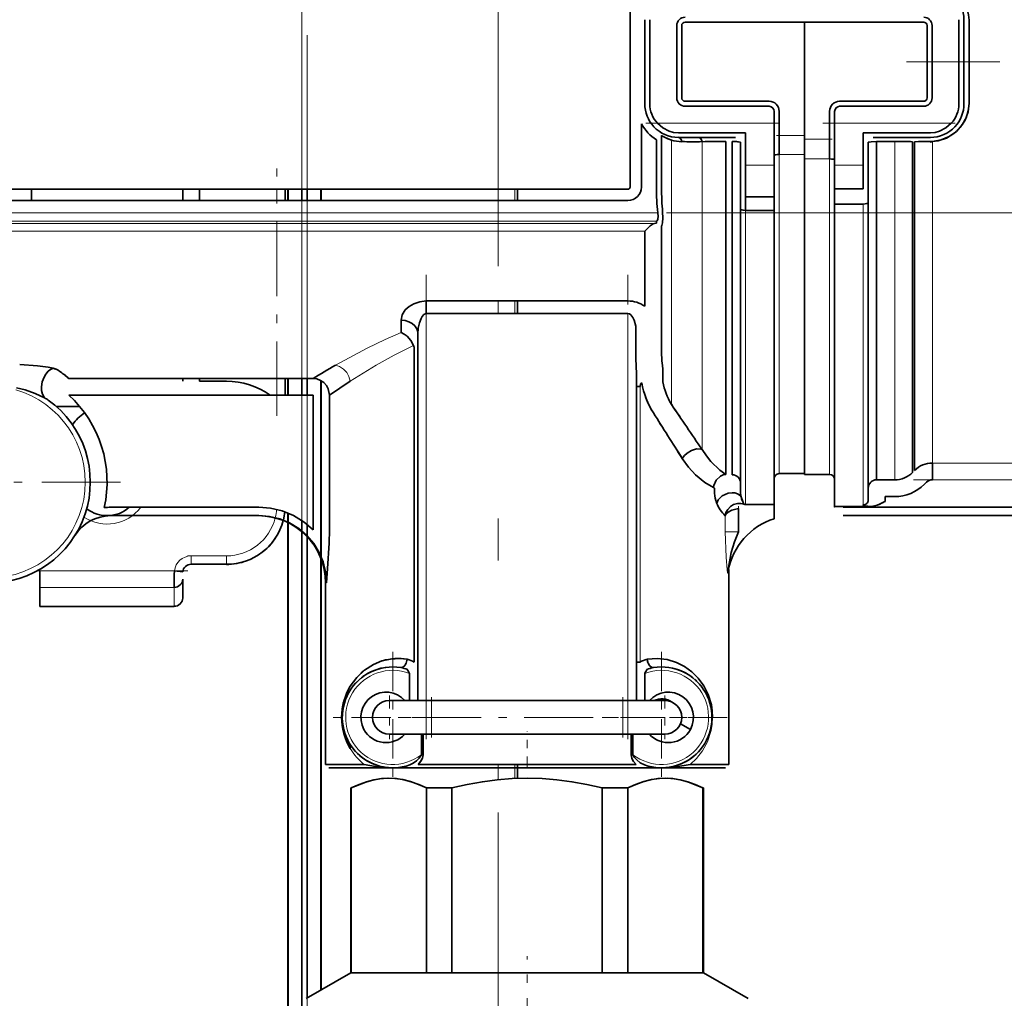
# Model space of a CAD drawing. Extents: x 0 to 420, y 0 to 297.
# Drawn here: x 223 to 234, y 197 to 209 of the extents above; entities that cross this region are included whole.
import ezdxf

# ---------------------------------------------------------------- set-up
doc = ezdxf.new("R2010")
doc.units = 0
doc.linetypes.add('DASHDOT', pattern=[18.5, 12, -3, 0.5, -3])

msp = doc.modelspace()

# ---------------------------------------------------------------- linework, layer by layer
at = {"color": 7, "linetype": 'DASHDOT', "lineweight": 13}
for p, q in [((226.138, 159.359), (226.138, 225.557)), ((226.074, 161.906), (226.074, 225.326)), ((228.411, 217.609), (228.411, 181.753)), ((193.415, 206.245), (233.67, 206.245)), ((233.415, 206.245), (273.67, 206.245))]:
    msp.add_line(p, q, dxfattribs=at)
at = {"color": 7, "lineweight": 35}
for p, q in [((229.982, 209.531), (229.982, 206.551)), ((229.982, 206.551), (229.982, 209.531)), ((230.156, 208.541), (230.156, 207.541)), ((230.216, 208.541), (230.216, 207.541)), ((232.056, 208.511), (230.636, 208.511)), ((230.636, 208.511), (232.056, 208.511)), ((232.056, 208.511), (232.056, 207.164)), ((233.476, 208.511), (232.056, 208.511)), ((232.056, 207.12), (232.056, 208.511)), ((233.476, 208.511), (232.056, 208.511)), ((233.896, 207.541), (233.896, 208.541)), ((233.896, 207.541), (233.896, 208.541)), ((233.956, 208.541), (233.956, 207.541)), ((234.016, 208.535), (234.016, 208.041)), ((230.536, 208.471), (230.536, 207.611)), ((230.596, 208.471), (230.596, 207.611)), ((233.516, 207.611), (233.516, 208.471)), ((233.516, 207.611), (233.516, 208.471)), ((233.576, 207.611), (233.576, 208.471)), ((234.016, 208.041), (234.016, 207.548)), ((230.636, 207.571), (231.636, 207.571)), ((232.476, 207.571), (233.476, 207.571)), ((230.636, 207.511), (231.636, 207.511)), ((231.696, 207.451), (231.696, 207.309)), ((231.756, 207.451), (231.756, 207.164)), ((232.356, 207.451), (232.356, 207.12)), ((232.356, 207.12), (232.356, 207.451)), ((232.416, 207.451), (232.416, 207.309)), ((232.476, 207.511), (233.476, 207.511)), ((230.116, 207.304), (230.116, 206.551)), ((231.696, 206.809), (231.696, 207.309)), ((232.416, 206.809), (232.416, 207.309)), ((230.296, 206.542), (230.296, 207.114)), ((230.296, 206.542), (230.296, 207.114)), ((230.356, 206.542), (230.356, 207.162)), ((231.356, 207.195), (230.556, 207.195)), ((230.556, 207.141), (231.238, 207.141)), ((231.356, 207.195), (231.356, 206.809)), ((231.756, 207.164), (231.756, 206.939)), ((232.056, 206.939), (232.056, 207.164)), ((232.056, 207.12), (232.056, 206.885)), ((232.356, 207.12), (232.356, 206.885)), ((232.356, 207.12), (232.356, 206.885)), ((232.756, 206.809), (232.756, 207.195)), ((233.556, 207.195), (232.756, 207.195)), ((232.756, 206.809), (232.756, 207.195)), ((232.874, 207.141), (233.556, 207.141)), ((231.122, 207.093), (231.122, 203.654)), ((231.122, 207.093), (231.122, 203.132)), ((231.196, 203.128), (231.196, 207.093)), ((231.296, 206.839), (231.296, 207.081)), ((232.816, 207.081), (232.816, 206.839)), ((233.132, 207.093), (232.916, 207.093)), ((232.916, 207.093), (232.916, 203.067)), ((232.916, 207.093), (233.132, 207.093)), ((233.344, 207.09), (233.344, 203.155)), ((233.344, 207.09), (233.344, 203.155)), ((233.368, 207.09), (233.368, 203.18)), ((233.58, 207.094), (233.55, 207.093)), ((232.056, 206.885), (232.056, 203.131)), ((231.296, 206.466), (231.296, 206.839)), ((231.356, 206.809), (231.356, 206.436)), ((231.696, 206.809), (231.696, 206.436)), ((232.416, 206.809), (232.416, 206.528)), ((232.756, 206.528), (232.756, 206.809)), ((232.756, 206.528), (232.756, 206.809)), ((232.816, 206.839), (232.816, 206.558)), ((229.956, 206.526), (220.756, 206.526)), ((222.856, 206.526), (222.856, 206.391)), ((224.656, 206.526), (224.656, 206.391)), ((224.856, 206.391), (224.856, 206.526)), ((225.876, 206.526), (225.876, 206.391)), ((225.906, 206.526), (225.906, 206.391)), ((226.074, 206.526), (226.074, 206.391)), ((226.138, 206.391), (226.138, 206.526)), ((226.306, 206.526), (226.306, 206.391)), ((228.64, 206.526), (228.64, 206.391)), ((232.416, 206.528), (232.756, 206.528)), ((232.416, 206.528), (232.416, 206.348)), ((232.816, 206.558), (232.816, 206.367)), ((231.296, 206.292), (231.296, 206.466)), ((231.696, 206.436), (231.356, 206.436)), ((231.356, 206.436), (231.356, 206.272)), ((231.696, 206.272), (231.696, 206.436)), ((229.956, 206.391), (220.756, 206.391)), ((220.756, 206.391), (229.956, 206.391)), ((231.296, 206.292), (231.296, 202.907)), ((232.416, 206.348), (232.416, 202.751)), ((232.756, 206.348), (232.416, 206.348)), ((232.416, 206.348), (232.756, 206.348)), ((232.816, 202.827), (232.816, 206.367)), ((231.356, 206.272), (231.696, 206.272)), ((231.696, 202.775), (231.696, 206.272)), ((230.296, 206.124), (230.297, 206.142)), ((230.296, 206.124), (230.297, 206.142)), ((230.297, 206.142), (230.297, 206.145)), ((230.297, 206.142), (230.297, 206.145)), ((230.356, 204.588), (230.356, 206.082)), ((230.156, 206.025), (230.156, 205.132)), ((230.156, 206.025), (230.156, 205.132)), ((227.556, 205.195), (227.556, 205.045)), ((229.956, 205.195), (227.556, 205.195)), ((228.64, 205.195), (228.64, 205.045)), ((227.556, 205.045), (229.956, 205.045)), ((229.956, 205.045), (227.556, 205.045)), ((227.256, 204.966), (227.256, 204.821)), ((227.256, 204.966), (227.256, 204.821)), ((230.048, 204.88), (230.048, 204.894)), ((230.048, 204.588), (230.048, 204.88)), ((227.456, 200.441), (227.456, 204.805)), ((227.412, 200.898), (227.412, 204.619)), ((227.412, 204.619), (227.412, 200.898)), ((223.121, 204.392), (223.116, 204.394)), ((223.172, 204.372), (223.187, 204.362)), ((223.172, 204.372), (223.187, 204.362)), ((230.056, 204.342), (230.056, 200.441)), ((230.37, 204.378), (230.37, 204.357)), ((230.37, 204.357), (230.37, 204.233)), ((226.208, 204.274), (223.3, 204.274)), ((224.656, 204.274), (224.656, 204.241)), ((224.856, 204.241), (224.856, 204.274)), ((225.176, 204.241), (224.856, 204.241)), ((225.876, 204.274), (225.876, 204.075)), ((225.906, 204.274), (225.906, 204.075)), ((226.074, 204.274), (226.074, 204.075)), ((226.138, 204.075), (226.138, 204.274)), ((226.306, 204.245), (226.306, 202.147)), ((226.65, 204.241), (226.404, 204.075)), ((230.056, 204.179), (230.1, 204.179)), ((230.12, 204.223), (230.123, 204.205)), ((223.3, 204.075), (226.208, 204.075)), ((223.3, 204.075), (226.208, 204.075)), ((226.208, 202.471), (226.208, 204.075)), ((226.208, 204.075), (226.208, 202.471)), ((226.404, 202.471), (226.404, 204.075)), ((223.428, 203.941), (223.15, 203.941)), ((231.122, 203.654), (231.122, 203.132)), ((233.58, 203.267), (233.58, 203.069)), ((232.056, 203.141), (231.756, 203.141)), ((232.056, 203.131), (232.356, 203.131)), ((232.916, 203.067), (232.916, 203.067)), ((232.916, 203.067), (232.916, 203.067)), ((233.132, 203.066), (232.916, 203.066)), ((233.509, 203.039), (233.485, 203.015)), ((233.509, 203.039), (233.485, 203.015)), ((230.974, 202.975), (230.987, 202.968)), ((230.987, 202.968), (230.974, 202.975)), ((230.987, 202.968), (230.987, 202.959)), ((230.987, 202.959), (230.987, 202.968)), ((230.987, 202.93), (230.987, 202.959)), ((230.987, 202.959), (230.987, 202.907)), ((231.356, 202.775), (231.696, 202.775)), ((231.696, 202.715), (231.696, 202.775)), ((233.016, 202.867), (233.132, 202.867)), ((233.016, 202.808), (233.016, 202.867)), ((233.132, 202.867), (233.016, 202.867)), ((223.798, 202.741), (225.563, 202.741)), ((225.906, 202.674), (225.906, 202.565)), ((231.27, 202.725), (231.27, 202.447)), ((231.27, 202.711), (231.27, 202.447)), ((231.696, 202.709), (231.696, 202.715)), ((231.696, 202.605), (231.696, 202.709)), ((232.416, 202.751), (232.416, 202.746)), ((232.418, 202.747), (232.416, 202.746)), ((232.416, 202.741), (232.416, 202.746)), ((232.854, 202.751), (232.516, 202.751)), ((232.516, 202.751), (232.516, 202.741)), ((232.516, 202.741), (235.563, 202.741)), ((232.852, 202.751), (232.854, 202.751)), ((225.563, 202.641), (223.798, 202.641)), ((225.906, 202.561), (225.906, 178.474)), ((226.074, 202.584), (226.074, 202.459)), ((226.138, 202.4), (226.138, 202.535)), ((235.563, 202.641), (232.516, 202.641)), ((226.074, 202.451), (226.074, 178.541)), ((226.138, 196.903), (226.138, 202.39)), ((225.559, 202.176), (225.564, 202.179)), ((225.176, 202.062), (224.756, 202.062)), ((226.306, 202.12), (226.306, 196.999)), ((222.952, 202), (222.955, 201.984)), ((222.955, 201.984), (222.956, 201.939)), ((224.556, 201.939), (224.557, 201.984)), ((224.557, 201.984), (224.657, 201.973)), ((231.149, 201.986), (231.148, 201.982)), ((231.148, 201.983), (231.149, 201.986)), ((231.148, 201.979), (231.149, 201.984)), ((231.148, 201.979), (231.149, 201.984)), ((231.156, 199.681), (231.156, 202)), ((222.956, 201.939), (222.956, 201.787)), ((224.556, 201.787), (224.556, 201.939)), ((224.556, 201.939), (224.556, 201.787)), ((224.656, 201.661), (224.656, 201.886)), ((226.356, 199.681), (226.356, 201.841)), ((222.956, 201.562), (222.956, 201.787)), ((222.956, 201.562), (222.956, 201.561)), ((224.556, 201.561), (222.956, 201.561)), ((224.556, 201.561), (224.556, 201.562)), ((230.1, 200.898), (230.056, 200.898)), ((227.356, 200.441), (227.356, 200.764)), ((227.356, 200.441), (227.356, 200.764)), ((230.156, 200.441), (230.156, 200.764)), ((227.616, 200.441), (227.116, 200.441)), ((227.616, 200.441), (229.896, 200.441)), ((230.396, 200.441), (229.896, 200.441)), ((226.548, 200.255), (226.548, 200.241)), ((226.548, 200.241), (226.556, 200.241)), ((230.964, 200.241), (230.956, 200.241)), ((230.58, 200.163), (230.699, 200.098)), ((227.116, 200.041), (227.616, 200.041)), ((227.497, 199.797), (227.497, 200.041)), ((227.497, 199.797), (227.497, 200.041)), ((227.517, 199.797), (227.517, 200.041)), ((227.517, 200.041), (227.517, 199.797)), ((229.896, 200.041), (227.616, 200.041)), ((229.896, 200.041), (230.396, 200.041)), ((229.994, 200.041), (229.994, 199.797)), ((229.994, 200.041), (229.994, 199.797)), ((230.015, 200.041), (230.015, 199.797)), ((226.356, 199.681), (226.65, 199.681)), ((226.396, 199.641), (226.685, 199.641)), ((226.65, 199.681), (226.817, 199.681)), ((226.685, 199.641), (226.849, 199.641)), ((226.849, 199.641), (227.156, 199.641)), ((227.125, 199.642), (227.156, 199.641)), ((227.156, 199.641), (227.4, 199.641)), ((227.4, 199.641), (227.481, 199.641)), ((227.459, 199.681), (230.053, 199.681)), ((227.481, 199.641), (230.03, 199.641)), ((228.64, 199.681), (228.64, 199.515)), ((230.03, 199.641), (230.112, 199.641)), ((230.112, 199.641), (230.356, 199.641)), ((230.374, 199.642), (230.356, 199.641)), ((230.663, 199.641), (230.356, 199.641)), ((230.383, 199.642), (230.359, 199.641)), ((231.116, 199.641), (230.663, 199.641)), ((230.695, 199.681), (231.156, 199.681)), ((226.663, 199.401), (226.656, 199.401)), ((226.656, 197.201), (226.656, 199.401)), ((226.663, 199.401), (226.663, 197.201)), ((227.861, 199.401), (227.558, 199.401)), ((227.558, 197.201), (227.558, 199.401)), ((227.861, 199.401), (227.558, 199.401)), ((227.861, 199.401), (227.861, 197.201)), ((229.954, 199.401), (229.65, 199.401)), ((229.954, 199.401), (229.65, 199.401)), ((229.65, 197.201), (229.65, 199.401)), ((229.954, 199.401), (229.954, 197.201)), ((230.856, 199.401), (230.849, 199.401)), ((230.849, 197.201), (230.849, 199.401)), ((230.856, 197.201), (230.856, 199.401)), ((226.656, 197.201), (226.126, 196.895)), ((226.656, 197.201), (226.663, 197.201)), ((226.913, 197.201), (226.663, 197.201)), ((226.663, 197.201), (227.558, 197.201)), ((227.558, 197.201), (226.913, 197.201)), ((227.558, 197.201), (227.861, 197.201)), ((229.65, 197.201), (227.861, 197.201)), ((227.861, 197.201), (229.65, 197.201)), ((229.65, 197.201), (229.954, 197.201)), ((230.849, 197.201), (229.954, 197.201)), ((229.954, 197.201), (230.849, 197.201)), ((230.849, 197.201), (230.856, 197.201)), ((230.856, 197.201), (231.386, 196.895))]:
    msp.add_line(p, q, dxfattribs=at)
at = {"color": 7, "linetype": 'DASHDOT', "lineweight": 13, "ltscale": 0.092409}
msp.add_line((233.272, 208.041), (236.968, 208.041), dxfattribs=at)
at = {"color": 7, "linetype": 'DASHDOT', "lineweight": 13, "ltscale": 0.041655}
for p, q in [((230.169, 207.309), (231.835, 207.309)), ((232.277, 207.309), (233.943, 207.309))]:
    msp.add_line(p, q, dxfattribs=at)
at = {"color": 7, "lineweight": 13}
for p, q in [((231.696, 207.309), (230.307, 207.309)), ((233.804, 207.309), (232.416, 207.309)), ((230.473, 207.108), (230.473, 203.965)), ((231.756, 207.164), (232.056, 207.164)), ((232.356, 207.12), (232.056, 207.12)), ((230.839, 203.428), (230.839, 207.09)), ((233.132, 203.066), (233.132, 207.093)), ((233.58, 207.094), (233.58, 203.267)), ((231.756, 206.939), (231.756, 203.141)), ((231.756, 206.939), (232.056, 206.939)), ((232.356, 206.885), (232.056, 206.885)), ((232.356, 206.885), (232.356, 203.131)), ((231.356, 206.809), (231.696, 206.809)), ((232.416, 206.809), (232.756, 206.809)), ((225.776, 206.526), (225.776, 206.391)), ((225.914, 206.526), (225.914, 206.391)), ((226.298, 206.526), (226.298, 206.391)), ((228.411, 206.391), (228.411, 206.526)), ((228.611, 206.526), (228.611, 206.391)), ((232.756, 202.768), (232.756, 206.348)), ((200.096, 206.245), (230.31, 206.245)), ((231.696, 206.272), (231.356, 206.272)), ((231.356, 206.272), (231.356, 202.775)), ((196.79, 206.145), (230.298, 206.145)), ((230.271, 206.118), (196.856, 206.118)), ((196.856, 206.025), (230.156, 206.025)), ((228.411, 205.045), (228.411, 205.195)), ((228.611, 205.195), (228.611, 205.045)), ((227.556, 205.045), (227.556, 200.441)), ((229.956, 205.045), (229.956, 200.441)), ((225.776, 204.274), (225.776, 204.075)), ((225.914, 204.274), (225.914, 204.075)), ((226.298, 204.249), (226.298, 202.165)), ((230.1, 200.898), (230.1, 204.179)), ((233.58, 203.267), (235.856, 203.267)), ((233.58, 203.069), (235.856, 203.069)), ((225.914, 202.671), (225.914, 202.561)), ((225.914, 202.557), (225.914, 178.482)), ((231.113, 202.447), (231.113, 202.64)), ((231.113, 202.447), (231.27, 202.447)), ((224.756, 202.162), (225.176, 202.162)), ((224.756, 202.162), (224.756, 202.062)), ((225.176, 202.062), (225.176, 202.162)), ((226.298, 202.14), (226.298, 196.995)), ((222.955, 201.984), (224.557, 201.984)), ((226.367, 201.841), (226.356, 201.841)), ((224.556, 201.787), (222.956, 201.787)), ((224.556, 201.787), (224.556, 201.562)), ((222.956, 201.562), (224.556, 201.562)), ((227.616, 200.441), (227.616, 200.041)), ((229.896, 200.041), (229.896, 200.441)), ((228.411, 199.499), (228.411, 199.681)), ((228.611, 199.681), (228.611, 199.514))]:
    msp.add_line(p, q, dxfattribs=at)
at = {"color": 7, "linetype": 'DASHDOT', "lineweight": 13, "ltscale": 0.009}
msp.add_line((231.726, 207.164), (232.086, 207.164), dxfattribs=at)
at = {"color": 7, "linetype": 'DASHDOT', "lineweight": 13, "ltscale": 0.009003}
msp.add_line((232.386, 207.12), (232.026, 207.12), dxfattribs=at)
at = {"color": 7, "linetype": 'DASHDOT', "lineweight": 13, "ltscale": 0.073507}
msp.add_line((225.776, 203.83), (225.776, 206.771), dxfattribs=at)
at = {"color": 7, "linetype": 'DASHDOT', "lineweight": 13, "ltscale": 0.138112}
msp.add_line((227.556, 199.981), (227.556, 205.506), dxfattribs=at)
at = {"color": 7, "linetype": 'DASHDOT', "lineweight": 13, "ltscale": 0.138117}
msp.add_line((229.956, 199.981), (229.956, 205.506), dxfattribs=at)
at = {"color": 7, "linetype": 'DASHDOT', "lineweight": 13, "ltscale": 0.078}
msp.add_line((223.916, 203.041), (220.796, 203.041), dxfattribs=at)
at = {"color": 7, "linetype": 'DASHDOT', "lineweight": 13, "ltscale": 0.068272}
msp.add_line((233.353, 203.069), (236.083, 203.069), dxfattribs=at)
at = {"color": 7, "linetype": 'DASHDOT', "lineweight": 13, "ltscale": 0.008337}
msp.add_line((231.27, 202.753), (231.27, 202.42), dxfattribs=at)
at = {"color": 7, "linetype": 'DASHDOT', "lineweight": 13, "ltscale": 0.012603}
msp.add_line((225.218, 202.162), (224.714, 202.162), dxfattribs=at)
at = {"color": 7, "linetype": 'DASHDOT', "lineweight": 13, "ltscale": 0.048078}
msp.add_line((224.717, 201.984), (222.794, 201.984), dxfattribs=at)
at = {"color": 7, "linetype": 'DASHDOT', "lineweight": 13, "ltscale": 0.039}
for p, q in [((227.156, 201.021), (227.156, 199.461)), ((230.356, 201.021), (230.356, 199.461)), ((227.936, 200.241), (226.376, 200.241)), ((231.136, 200.241), (229.576, 200.241))]:
    msp.add_line(p, q, dxfattribs=at)
at = {"color": 7, "linetype": 'DASHDOT', "lineweight": 13, "ltscale": 0.013}
for p, q in [((227.116, 200.501), (227.116, 199.981)), ((230.396, 200.501), (230.396, 199.981)), ((227.376, 200.241), (226.856, 200.241)), ((230.656, 200.241), (230.136, 200.241))]:
    msp.add_line(p, q, dxfattribs=at)
at = {"color": 7, "linetype": 'DASHDOT', "lineweight": 13, "ltscale": 0.012003}
for p, q in [((227.616, 200.481), (227.616, 200.001)), ((229.896, 200.481), (229.896, 200.001))]:
    msp.add_line(p, q, dxfattribs=at)
at = {"color": 7, "linetype": 'DASHDOT', "lineweight": 13, "ltscale": 0.0684}
msp.add_line((227.388, 200.241), (230.124, 200.241), dxfattribs=at)
at = {"color": 7, "linetype": 'DASHDOT', "lineweight": 13, "ltscale": 0.0108}
msp.add_line((228.756, 199.645), (228.756, 200.077), dxfattribs=at)
at = {"color": 7, "linetype": 'DASHDOT', "lineweight": 13, "ltscale": 0.06}
msp.add_line((228.756, 195.001), (228.756, 197.401), dxfattribs=at)
at = {"color": 7, "lineweight": 35}
for points in [[(233.58, 208.989), (233.684, 208.972), (233.78, 208.932), (233.865, 208.871), (233.934, 208.793), (233.984, 208.702), (234.011, 208.601), (234.016, 208.535)], [(234.016, 207.548), (234.004, 207.444), (233.968, 207.346), (233.911, 207.259), (233.836, 207.187), (233.746, 207.134), (233.647, 207.102), (233.58, 207.094)], [(233.58, 207.094), (233.684, 207.111), (233.78, 207.151), (233.865, 207.211), (233.934, 207.289), (233.984, 207.381), (234.011, 207.481), (234.016, 207.548)], [(230.307, 207.309), (230.37, 207.253), (230.445, 207.214), (230.5, 207.2), (230.556, 207.195)], [(233.804, 207.309), (233.741, 207.253), (233.666, 207.214), (233.612, 207.2), (233.556, 207.195)], [(230.473, 207.108), (230.399, 207.138), (230.366, 207.157), (230.36, 207.16), (230.357, 207.16), (230.357, 207.16), (230.356, 207.161), (230.356, 207.162)], [(230.356, 207.162), (230.356, 207.161), (230.356, 207.16), (230.357, 207.16), (230.358, 207.16), (230.375, 207.152), (230.431, 207.123), (230.473, 207.108)], [(230.556, 207.142), (230.579, 207.132), (230.594, 207.107), (230.598, 207.09)], [(230.796, 207.141), (230.819, 207.132), (230.835, 207.106), (230.839, 207.09)], [(231.296, 207.081), (231.296, 207.082), (231.295, 207.083), (231.294, 207.084), (231.29, 207.085), (231.253, 207.091), (231.196, 207.093)], [(231.196, 207.093), (231.261, 207.09), (231.286, 207.086), (231.294, 207.084), (231.295, 207.083), (231.296, 207.082), (231.296, 207.081)], [(232.916, 207.093), (232.851, 207.09), (232.826, 207.086), (232.818, 207.084), (232.816, 207.083), (232.816, 207.082), (232.816, 207.081)], [(233.368, 207.09), (233.415, 207.091), (233.488, 207.091), (233.55, 207.093)], [(233.55, 207.093), (233.489, 207.091), (233.415, 207.091), (233.368, 207.09)], [(233.55, 207.093), (233.559, 207.086), (233.58, 207.094)], [(231.296, 206.292), (231.296, 206.289), (231.301, 206.283), (231.308, 206.28), (231.325, 206.274), (231.356, 206.272)], [(230.298, 206.145), (230.301, 206.147), (230.306, 206.156), (230.314, 206.195), (230.31, 206.245)], [(230.31, 206.245), (230.314, 206.203), (230.31, 206.165), (230.304, 206.151), (230.3, 206.147), (230.298, 206.145)], [(230.368, 206.251), (230.372, 206.185), (230.368, 206.126), (230.36, 206.092), (230.358, 206.088)], [(230.271, 206.118), (230.255, 206.113), (230.219, 206.089), (230.156, 206.025)], [(230.271, 206.118), (230.293, 206.122), (230.295, 206.123), (230.296, 206.123), (230.296, 206.124), (230.296, 206.124)], [(230.358, 206.088), (230.357, 206.09), (230.357, 206.091), (230.357, 206.091), (230.357, 206.091), (230.356, 206.09), (230.356, 206.089), (230.356, 206.082)], [(230.358, 206.088), (230.357, 206.09), (230.357, 206.091), (230.357, 206.091), (230.357, 206.091), (230.356, 206.09), (230.356, 206.089), (230.356, 206.082)], [(227.256, 204.966), (227.269, 205.029), (227.306, 205.088), (227.351, 205.129), (227.407, 205.162), (227.479, 205.186), (227.556, 205.195)], [(227.556, 205.045), (227.528, 205.035), (227.506, 205.011), (227.493, 204.986), (227.473, 204.934), (227.46, 204.87), (227.456, 204.805)], [(230.048, 204.894), (230.028, 204.965), (230.013, 204.999), (229.99, 205.029), (229.973, 205.041), (229.956, 205.045)], [(227.256, 204.966), (227.303, 204.962), (227.347, 204.948), (227.386, 204.927), (227.419, 204.898), (227.442, 204.865), (227.454, 204.827), (227.456, 204.805)], [(227.402, 204.666), (227.37, 204.726), (227.326, 204.777), (227.292, 204.802), (227.256, 204.821)], [(227.402, 204.666), (227.37, 204.726), (227.326, 204.777), (227.292, 204.802), (227.256, 204.821)], [(230.053, 204.425), (230.05, 204.506), (230.048, 204.588)], [(222.716, 204.438), (222.928, 204.424), (223.056, 204.407), (223.116, 204.394)], [(222.975, 204.175), (222.984, 204.234), (223.005, 204.29), (223.027, 204.326), (223.055, 204.359), (223.084, 204.38), (223.116, 204.394)], [(223.116, 204.394), (223.157, 204.38), (223.172, 204.372)], [(223.012, 204.043), (222.987, 204.087), (222.977, 204.129), (222.975, 204.175)], [(226.208, 204.274), (226.254, 204.267), (226.296, 204.25), (226.335, 204.224), (226.366, 204.189), (226.389, 204.149), (226.404, 204.075)], [(230.12, 204.223), (230.107, 204.209), (230.1, 204.179)], [(223.012, 204.043), (222.899, 204.095), (222.78, 204.136), (222.676, 204.163)], [(230.602, 203.321), (230.629, 203.355), (230.661, 203.385), (230.714, 203.417), (230.772, 203.435), (230.823, 203.434), (230.839, 203.428)], [(230.839, 203.428), (230.89, 203.351), (230.943, 203.285), (231.049, 203.184), (231.122, 203.132)], [(230.974, 202.975), (230.871, 203.036), (230.76, 203.128), (230.678, 203.216), (230.602, 203.321)], [(231.122, 203.132), (231.088, 203.126), (231.057, 203.111), (231.005, 203.064), (230.977, 202.998), (230.974, 202.975)], [(231.012, 202.79), (231.029, 202.828), (231.052, 202.855), (231.079, 202.877), (231.147, 202.908), (231.196, 202.914)], [(231.196, 202.914), (231.229, 202.911), (231.261, 202.901), (231.29, 202.881), (231.303, 202.864)], [(231.259, 202.786), (231.214, 202.772), (231.175, 202.748), (231.144, 202.716), (231.123, 202.678), (231.113, 202.64)], [(232.854, 202.751), (232.772, 202.759), (232.761, 202.763), (232.758, 202.765), (232.756, 202.766), (232.756, 202.768)], [(233.016, 202.808), (233.007, 202.807), (232.992, 202.798), (232.923, 202.764), (232.854, 202.751)], [(232.939, 202.77), (232.998, 202.802), (233.007, 202.807), (233.016, 202.808)], [(225.563, 202.741), (225.701, 202.731), (225.84, 202.698), (225.975, 202.642), (226.1, 202.565), (226.208, 202.471)], [(231.113, 202.64), (231.127, 202.663), (231.149, 202.684), (231.193, 202.707), (231.27, 202.725)], [(232.416, 202.746), (232.416, 202.746), (232.416, 202.746), (232.417, 202.747), (232.423, 202.748), (232.516, 202.751)], [(225.563, 202.641), (225.689, 202.632), (225.812, 202.602), (225.929, 202.554), (226.037, 202.488), (226.133, 202.406), (226.215, 202.309), (226.281, 202.201), (226.329, 202.084), (226.358, 201.961), (226.367, 201.841)], [(226.367, 201.841), (226.357, 201.967), (226.327, 202.09), (226.278, 202.207), (226.212, 202.314), (226.129, 202.41), (226.032, 202.491), (225.924, 202.556), (225.807, 202.604), (225.683, 202.632), (225.563, 202.641)], [(226.404, 202.471), (226.401, 202.313), (226.38, 202.013), (226.367, 201.841)], [(231.27, 202.447), (231.224, 202.328), (231.186, 202.203), (231.151, 202.023), (231.147, 201.981), (231.147, 201.979), (231.147, 201.979), (231.147, 201.978), (231.148, 201.979), (231.148, 201.981), (231.149, 201.986)], [(226.65, 200.612), (226.727, 200.717), (226.82, 200.804), (226.929, 200.872), (227.026, 200.912), (227.131, 200.935), (227.241, 200.941), (227.329, 200.932)], [(227.254, 200.833), (227.274, 200.836), (227.302, 200.859), (227.317, 200.885), (227.329, 200.932)], [(230.183, 200.932), (230.305, 200.94), (230.423, 200.928), (230.533, 200.895), (230.63, 200.847), (230.717, 200.783), (230.793, 200.707), (230.859, 200.617), (230.911, 200.514), (230.949, 200.389), (230.96, 200.317), (230.964, 200.241)], [(230.259, 200.833), (230.239, 200.836), (230.211, 200.858), (230.195, 200.885), (230.183, 200.932)], [(230.183, 200.932), (230.19, 200.9), (230.203, 200.87), (230.23, 200.84), (230.251, 200.833), (230.259, 200.833)], [(226.647, 199.924), (226.654, 199.888), (226.65, 199.871)], [(227.497, 199.797), (227.472, 199.757), (227.438, 199.723), (227.4, 199.696), (227.359, 199.677)], [(227.459, 199.681), (227.488, 199.716), (227.509, 199.757), (227.517, 199.797)], [(227.517, 199.797), (227.509, 199.757), (227.492, 199.721), (227.459, 199.681)], [(229.994, 199.797), (230.003, 199.757), (230.02, 199.721), (230.053, 199.681)], [(230.053, 199.681), (230.023, 199.716), (230.003, 199.757), (229.994, 199.797)], [(230.153, 199.677), (230.103, 199.701), (230.06, 199.736), (230.034, 199.764), (230.015, 199.797)], [(227.156, 199.641), (226.952, 199.657), (226.817, 199.681)], [(230.695, 199.682), (230.527, 199.653), (230.356, 199.641)], [(227.088, 199.517), (227.004, 199.51), (226.919, 199.495), (226.835, 199.472), (226.663, 199.401)], [(226.663, 199.401), (226.755, 199.442), (226.844, 199.475), (226.933, 199.498), (227.022, 199.512), (227.11, 199.517), (227.199, 199.512), (227.288, 199.498), (227.377, 199.475), (227.466, 199.442), (227.558, 199.401)], [(227.558, 199.401), (227.462, 199.444), (227.368, 199.477), (227.275, 199.501), (227.181, 199.514), (227.088, 199.517)], [(227.861, 199.401), (228.044, 199.442), (228.223, 199.475), (228.401, 199.498), (228.578, 199.512), (228.756, 199.517), (228.933, 199.512), (229.111, 199.498), (229.288, 199.475), (229.468, 199.442), (229.65, 199.401)], [(229.65, 199.401), (229.468, 199.442), (229.288, 199.475), (229.111, 199.498), (228.933, 199.512), (228.756, 199.517), (228.578, 199.512), (228.401, 199.498), (228.223, 199.475), (228.044, 199.442), (227.861, 199.401)], [(229.954, 199.401), (230.05, 199.444), (230.144, 199.477), (230.237, 199.501), (230.33, 199.514), (230.424, 199.517)], [(230.849, 199.401), (230.757, 199.442), (230.668, 199.475), (230.579, 199.498), (230.49, 199.512), (230.401, 199.517), (230.313, 199.512), (230.224, 199.498), (230.135, 199.475), (230.045, 199.442), (229.954, 199.401)], [(230.424, 199.517), (230.508, 199.51), (230.593, 199.495), (230.677, 199.472), (230.849, 199.401)]]:
    msp.add_lwpolyline(points, dxfattribs=at)
at = {"color": 7, "lineweight": 13}
for points in [[(226.474, 204.431), (226.851, 204.633), (227.066, 204.738), (227.256, 204.821)], [(227.402, 204.666), (227.172, 204.551), (226.959, 204.432), (226.65, 204.241)], [(226.65, 204.241), (226.635, 204.295), (226.608, 204.344), (226.57, 204.385), (226.523, 204.415), (226.474, 204.431)], [(231.147, 201.957), (231.146, 201.953), (231.146, 201.952), (231.145, 201.951), (231.145, 201.951), (231.145, 201.951), (231.145, 201.951), (231.144, 201.953), (231.142, 201.959), (231.138, 201.996), (231.125, 202.148), (231.113, 202.447)], [(230.964, 200.241), (230.959, 200.161), (230.946, 200.083), (230.903, 199.951), (230.845, 199.844), (230.773, 199.753), (230.695, 199.681)]]:
    msp.add_lwpolyline(points, dxfattribs=at)
at = {"color": 7, "lineweight": 35}
for centre, radius, start, end in [((233.556, 208.541), 0.4, 0, 90), ((230.636, 208.471), 0.1, 90.0012, 179.9988), ((230.636, 208.471), 0.04, 90.0035, 179.9963), ((233.476, 208.471), 0.1, 0.0012, 89.9988), ((233.476, 208.471), 0.04, 0.0035, 89.9963), ((233.476, 208.471), 0.04, 0.0037, 89.9963), ((230.636, 207.611), 0.1, 180.0012, 269.9988), ((230.636, 207.611), 0.1, 180.0012, 269.9988), ((230.636, 207.611), 0.04, 180.0035, 269.9963), ((230.636, 207.611), 0.04, 180.0037, 269.9965), ((231.636, 207.451), 0.12, 0.0008, 89.9992), ((232.476, 207.451), 0.12, 90.0008, 179.9992), ((233.476, 207.611), 0.1, 270.0012, 359.9988), ((233.476, 207.611), 0.04, 270.0035, 359.9963), ((233.476, 207.611), 0.04, 270.0037, 359.9963), ((230.556, 207.541), 0.4, 180, 223.0385), ((230.556, 207.541), 0.34, 180.0004, 223.0391), ((231.636, 207.451), 0.06, 0.0021, 89.9979), ((231.636, 207.451), 0.06, 0, 90), ((232.476, 207.451), 0.06, 90.0021, 179.9979), ((232.476, 207.451), 0.06, 90, 180), ((233.556, 207.541), 0.34, 316.9609, 359.9996), ((233.556, 207.541), 0.34, 316.9609, 359.9996), ((233.556, 207.541), 0.4, 316.9605, 0), ((230.556, 207.541), 0.5, 208.3584, 238.667), ((230.556, 207.541), 0.5, 208.3584, 238.667), ((230.556, 207.541), 0.4, 223.0385, 270), ((233.556, 207.541), 0.4, 270, 316.9605), ((230.6, 207.555), 0.465, 254.18, 269.8227), ((230.6, 207.555), 0.465, 254.18, 269.8227), ((230.739, 218.865), 11.775, 269.3139, 270.4838), ((230.739, 218.865), 11.775, 269.3139, 270.4838), ((231.097, 195.993), 11.1, 89.8751, 91.3353), ((231.097, 195.995), 11.098, 89.8747, 91.3351), ((233.149, 200.901), 6.192, 88.1973, 90.1605), ((233.149, 200.901), 6.192, 88.1973, 90.1605), ((229.956, 206.551), 0.0258, 270.0038, 359.9961), ((229.956, 206.551), 0.0258, 270.0039, 359.9961), ((229.956, 206.551), 0.16, 270.0008, 359.9992), ((233.135, 206.531), 2.839, 179.7696, 185.7704), ((233.135, 206.531), 2.839, 179.7696, 185.7704), ((233.465, 206.528), 3.109, 179.7465, 185.1123), ((233.465, 206.528), 3.109, 179.7465, 185.1123), ((229.957, 204.848), 0.347, 55.1085, 90.2337), ((227.303, 204.622), 0.109, 358.8079, 24.1796), ((227.303, 204.622), 0.109, 358.8079, 24.1792), ((231.701, 204.605), 1.346, 180.7455, 186.5489), ((231.44, 195.73), 10.018, 119.7187, 121.4841), ((227.747, 204.292), 2.31, 1.2355, 3.2912), ((229.476, 204.341), 0.895, 2.3494, 7.103), ((229.472, 204.341), 0.899, 2.3568, 7.0974), ((223.05, 204.123), 0.278, 67.3979, 75.2608), ((222.375, 203.2), 1.417, 49.2432, 55.0264), ((222.374, 203.199), 1.419, 49.2448, 55.0227), ((225.176, 203.341), 0.9, 54.6358, 90), ((231.119, 204.404), 1.016, 190.2816, 212.1954), ((231.221, 204.406), 0.868, 191.4667, 210.5158), ((222.356, 203.041), 1.4, 347.4249, 47.6064), ((231.103, 204.396), 0.998, 199.1223, 212.3165), ((222.356, 203.041), 1.2, 195.914, 54.3462), ((222.807, 203.652), 0.441, 55.7156, 62.3457), ((340.334, 278.274), 132.632, 214.07401, 214.35488), ((340.577, 278.44), 132.926, 214.07442, 214.35467), ((223.756, 203.441), 0.5, 122.3006, 145.6426), ((316.499, 258.025), 101.837, 212.13057, 212.49159), ((316.42, 257.975), 101.743, 212.13023, 212.49157), ((233.58, 202.967), 0.3, 89.9887, 134.9302), ((231.756, 203.081), 0.06, 90, 179.9998), ((232.356, 203.071), 0.06, 360, 90), ((233.131, 203.365), 0.298, 270.0586, 315.4278), ((232.916, 202.968), 0.0997, 89.8276, 179.8266), ((233.131, 203.366), 0.498, 270.0186, 315.1867), ((233.58, 202.968), 0.1, 90.1668, 135.0686), ((233.58, 202.968), 0.1, 90.1638, 135.0666), ((231.309, 202.914), 0.322, 181.1563, 202.3911), ((231.475, 202.916), 0.179, 182.7148, 196.4886), ((231.476, 202.916), 0.18, 182.7258, 196.6427), ((231.406, 202.948), 0.424, 201.6411, 226.4638), ((231.283, 202.631), 0.156, 69.8986, 98.8778), ((231.775, 203), 0.491, 195.9962, 206.9136), ((231.776, 203.001), 0.493, 196.0951, 206.9027), ((231.352, 202.813), 0.0381, 246.1412, 275.2839), ((223.756, 203.041), 0.4, 232.6166, 311.4095), ((223.798, 202.141), 0.6, 90.0001, 97.2581), ((225.176, 202.762), 0.7, 345.5747, 353.9069), ((223.798, 202.141), 0.5, 90, 148.0343), ((225.176, 202.762), 0.7, 270, 345.3166), ((225.556, 201.841), 0.8, 0, 90), ((231.936, 201.841), 0.8, 107.4576, 169.5925), ((225.185, 202.753), 0.688, 308.6784, 326.7708), ((224.756, 201.962), 0.1, 90, 173.4869), ((225.179, 202.74), 0.679, 269.6963, 290.6284), ((231.894, 201.826), 0.758, 166.7471, 170.0721), ((231.278, 201.962), 0.131, 169.6054, 182.3221), ((227.222, 200.259), 0.682, 80.9566, 105.9368), ((227.289, 200.721), 0.215, 55.2247, 79.4123), ((230.222, 200.721), 0.215, 100.5878, 124.7752), ((227.156, 200.241), 0.6, 80.6748, 289.7919), ((227.153, 200.246), 0.595, 97.643, 143.5251), ((227.241, 200.26), 0.688, 128.1748, 133.0812), ((227.195, 200.486), 0.352, 67.4552, 80.4355), ((227.764, 201.024), 0.484, 206.1082, 212.4842), ((230.356, 200.241), 0.6, 250.2081, 99.3252), ((229.748, 201.024), 0.483, 327.5125, 333.8939), ((230.317, 200.486), 0.352, 99.5645, 112.5448), ((230.317, 200.486), 0.352, 99.5645, 112.5448), ((230.361, 200.253), 0.588, 52.2581, 74.6327), ((230.356, 200.242), 0.599, 36.6481, 48.814), ((227.269, 200.242), 0.721, 149.1986, 180.0867), ((227.076, 200.241), 0.3, 41.8103, 208.6478), ((230.436, 200.241), 0.3, 331.3521, 138.1897), ((227.284, 200.24), 0.737, 164.9903, 171.8499), ((227.116, 200.241), 0.2, 90, 270), ((230.356, 200.241), 0.22, 55.3895, 114.6208), ((230.396, 200.241), 0.2, 270, 90), ((227.269, 200.24), 0.721, 179.9128, 210.8015), ((227.076, 200.241), 0.3, 208.6479, 318.1898), ((230.436, 200.241), 0.3, 221.8102, 331.3521), ((230.436, 200.241), 0.3, 221.8103, 331.3513), ((227.155, 200.24), 0.599, 215.5308, 269.7411), ((230.358, 200.238), 0.596, 291.9253, 320.6407), ((230.349, 200.283), 0.642, 271.0717, 287.2363)]:
    msp.add_arc(centre, radius, start, end, dxfattribs=at)
at = {"color": 7, "lineweight": 13}
for centre, radius, start, end in [((222.356, 203.041), 1.14, 195.914, 74.086), ((223.756, 203.041), 0.5, 236.6329, 323.13), ((225.176, 202.762), 0.6, 346.0994, 355.7278), ((225.176, 202.762), 0.6, 270, 345.9057), ((224.756, 201.962), 0.2, 90, 173.4869), ((227.156, 200.241), 0.56, 69.0752, 307.4906), ((230.356, 200.241), 0.56, 232.5094, 110.9248), ((227.337, 200.249), 0.79, 180.5209, 193.3679), ((227.251, 200.231), 0.7, 210.9215, 231.6959)]:
    msp.add_arc(centre, radius, start, end, dxfattribs=at)
at = {"color": 7, "lineweight": 35}
for centre, major_axis, ratio, start_param, end_param in [((231.756, 206.925), (-0.06, 0), 0.224999, 4.712389, 6.283185), ((232.356, 206.871), (0.06, 0), 0.23553, 0, 1.570796), ((232.356, 206.871), (-0.06, 0), 0.23553, 3.141593, 4.712389), ((231.356, 206.292), (-0.06, 0), 0.335209, 0, 1.570796), ((232.756, 206.367), (0.06, 0), 0.319591, 4.712389, 6.283185), ((232.756, 206.367), (0.06, 0), 0.319591, 4.712389, 6.283185), ((231.196, 203.029), (-0.1, 0), 0.982758, 3.141593, 4.712389), ((232.756, 202.827), (-0.06, 0), 0.995064, 1.570796, 3.141593), ((232.756, 202.827), (-0.06, 0), 0.995064, 1.570796, 3.141593), ((224.556, 201.886), (0.1, 0), 0.984808, 4.712389, 6.283185), ((224.556, 201.661), (-0.1, 0), 0.984808, 1.570796, 3.141593)]:
    msp.add_ellipse(centre, major_axis=major_axis, ratio=ratio, start_param=start_param, end_param=end_param, dxfattribs=at)

doc.saveas('drawing.dxf')
